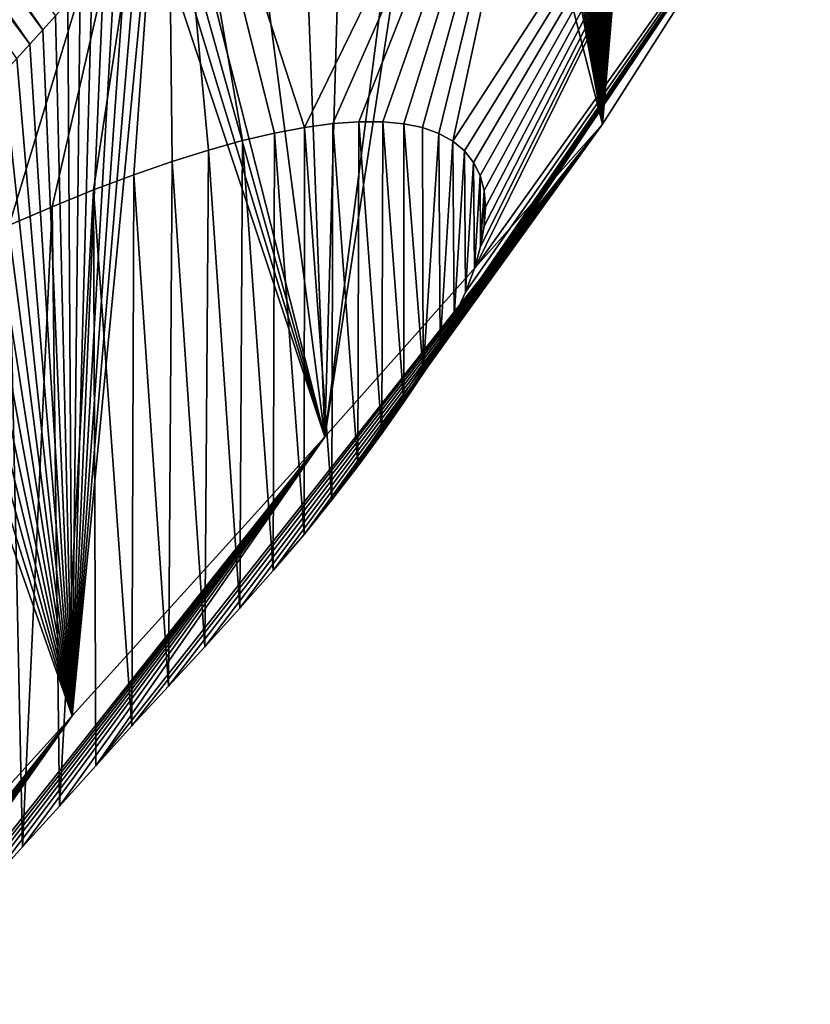
# Model space of a CAD drawing. Units: millimetres. Extents: x -110 to 176, y 0 to 276.
# Drawn here: x 173 to 176, y 233 to 236 of the extents above; entities that cross this region are included whole.
import ezdxf

# ---------------------------------------------------------------- set-up
doc = ezdxf.new("R2010")
doc.units = ezdxf.units.MM
doc.header["$LTSCALE"] = 65.185185
for name, color, linetype in [('319', 7, 'CONTINUOUS'), ('320', 7, 'CONTINUOUS'), ('321', 7, 'CONTINUOUS')]:
    doc.layers.add(name, color=color, linetype=linetype)

msp = doc.modelspace()

# ---------------------------------------------------------------- linework, layer by layer
at = {"layer": '319', "linetype": 'Continuous'}
for points in [[(174.4415, 235.7932, 66.503), (174.3419, 235.7799, 66.7088), (174.4384, 234.4674, 61.9032), (174.4415, 235.7932, 66.503)], [(174.5297, 234.5859, 62.0838), (174.4415, 235.7932, 66.503), (174.4384, 234.4674, 61.9032), (174.5297, 234.5859, 62.0838)], [(174.5334, 235.7998, 66.2933), (174.4415, 235.7932, 66.503), (174.5297, 234.5859, 62.0838), (174.5334, 235.7998, 66.2933)], [(174.6143, 234.7007, 62.2685), (174.5334, 235.7998, 66.2933), (174.5297, 234.5859, 62.0838), (174.6143, 234.7007, 62.2685)], [(174.6171, 235.7998, 66.0812), (174.5334, 235.7998, 66.2933), (174.6143, 234.7007, 62.2685), (174.6171, 235.7998, 66.0812)], [(174.6914, 234.8111, 62.4572), (174.6171, 235.7998, 66.0812), (174.6143, 234.7007, 62.2685), (174.6914, 234.8111, 62.4572)], [(174.6919, 235.793, 65.8682), (174.6171, 235.7998, 66.0812), (174.6914, 234.8111, 62.4572), (174.6919, 235.793, 65.8682)], [(174.7601, 234.9167, 62.65), (174.6919, 235.793, 65.8682), (174.6914, 234.8111, 62.4572), (174.7601, 234.9167, 62.65)], [(174.7577, 235.7793, 65.6542), (174.6919, 235.793, 65.8682), (174.7601, 234.9167, 62.65), (174.7577, 235.7793, 65.6542)], [(174.2355, 235.76, 66.9093), (174.1227, 235.7336, 67.103), (174.2311, 234.2175, 61.5597), (174.2355, 235.76, 66.9093)], [(174.34, 234.3452, 61.7276), (174.2355, 235.76, 66.9093), (174.2311, 234.2175, 61.5597), (174.34, 234.3452, 61.7276)], [(174.3419, 235.7799, 66.7088), (174.2355, 235.76, 66.9093), (174.34, 234.3452, 61.7276), (174.3419, 235.7799, 66.7088)], [(174.4384, 234.4674, 61.9032), (174.3419, 235.7799, 66.7088), (174.34, 234.3452, 61.7276), (174.4384, 234.4674, 61.9032)], [(174.8153, 235.7587, 65.4365), (174.7577, 235.7793, 65.6542), (174.7601, 234.9167, 62.65), (174.8153, 235.7587, 65.4365)], [(174.8197, 235.0167, 62.8466), (174.8153, 235.7587, 65.4365), (174.7601, 234.9167, 62.65), (174.8197, 235.0167, 62.8466)], [(174.8648, 235.7313, 65.216), (174.8153, 235.7587, 65.4365), (174.8197, 235.0167, 62.8466), (174.8648, 235.7313, 65.216)], [(174.1227, 235.7336, 67.103), (174.0028, 235.7003, 67.2909), (174.1135, 234.0851, 61.3974), (174.1227, 235.7336, 67.103)], [(174.2311, 234.2175, 61.5597), (174.1227, 235.7336, 67.103), (174.1135, 234.0851, 61.3974), (174.2311, 234.2175, 61.5597)], [(174.8694, 235.1105, 63.047), (174.8648, 235.7313, 65.216), (174.8197, 235.0167, 62.8466), (174.8694, 235.1105, 63.047)], [(174.9057, 235.6973, 64.9941), (174.8648, 235.7313, 65.216), (174.8694, 235.1105, 63.047), (174.9057, 235.6973, 64.9941)], [(174.0028, 235.7003, 67.2909), (173.8747, 235.66, 67.4752), (173.9897, 233.949, 61.238), (174.0028, 235.7003, 67.2909)], [(174.1135, 234.0851, 61.3974), (174.0028, 235.7003, 67.2909), (173.9897, 233.949, 61.238), (174.1135, 234.0851, 61.3974)], [(174.9094, 235.1989, 63.2527), (174.9057, 235.6973, 64.9941), (174.8694, 235.1105, 63.047), (174.9094, 235.1989, 63.2527)], [(174.9378, 235.6568, 64.7723), (174.9057, 235.6973, 64.9941), (174.9094, 235.1989, 63.2527), (174.9378, 235.6568, 64.7723)], [(173.8747, 235.66, 67.4752), (173.7395, 235.613, 67.6544), (173.8622, 233.8103, 61.0788), (173.8747, 235.66, 67.4752)], [(173.9897, 233.949, 61.238), (173.8747, 235.66, 67.4752), (173.8622, 233.8103, 61.0788), (173.9897, 233.949, 61.238)], [(174.9404, 235.2822, 63.4639), (174.9378, 235.6568, 64.7723), (174.9094, 235.1989, 63.2527), (174.9404, 235.2822, 63.4639)], [(174.9609, 235.6102, 64.5519), (174.9378, 235.6568, 64.7723), (174.9404, 235.2822, 63.4639), (174.9609, 235.6102, 64.5519)], [(173.7395, 235.613, 67.6544), (173.5981, 235.5597, 67.8273), (173.7335, 233.6701, 60.9173), (173.7395, 235.613, 67.6544)], [(173.8622, 233.8103, 61.0788), (173.7395, 235.613, 67.6544), (173.7335, 233.6701, 60.9173), (173.8622, 233.8103, 61.0788)], [(174.9624, 235.3602, 63.6791), (174.9609, 235.6102, 64.5519), (174.9404, 235.2822, 63.4639), (174.9624, 235.3602, 63.6791)], [(174.9747, 235.5576, 64.334), (174.9609, 235.6102, 64.5519), (174.9624, 235.3602, 63.6791), (174.9747, 235.5576, 64.334)], [(173.5981, 235.5597, 67.8273), (173.4516, 235.5005, 67.9926), (173.4781, 233.3874, 60.5815), (173.5981, 235.5597, 67.8273)], [(173.6061, 233.5294, 60.7509), (173.5981, 235.5597, 67.8273), (173.4781, 233.3874, 60.5815), (173.6061, 233.5294, 60.7509)], [(173.7335, 233.6701, 60.9173), (173.5981, 235.5597, 67.8273), (173.6061, 233.5294, 60.7509), (173.7335, 233.6701, 60.9173)], [(174.9754, 235.4323, 63.8968), (174.9747, 235.5576, 64.334), (174.9624, 235.3602, 63.6791), (174.9754, 235.4323, 63.8968)], [(174.9795, 235.4983, 64.1156), (174.9747, 235.5576, 64.334), (174.9754, 235.4323, 63.8968), (174.9795, 235.4983, 64.1156)], [(173.4516, 235.5005, 67.9926), (173.3011, 235.4359, 68.149), (173.348, 233.2435, 60.4108), (173.4516, 235.5005, 67.9926)], [(173.4781, 233.3874, 60.5815), (173.4516, 235.5005, 67.9926), (173.348, 233.2435, 60.4108), (173.4781, 233.3874, 60.5815)], [(173.348, 233.2435, 60.4108), (173.3011, 235.4359, 68.149), (173.216, 233.0977, 60.2385), (173.348, 233.2435, 60.4108)]]:
    msp.add_3dface(points, dxfattribs=at)
at = {"layer": '320', "linetype": 'Continuous'}
for points in [[(176.1244, 236.9401, 62.4735), (175.3922, 235.7917, 60.3365), (175.6605, 238.9957, 61.6586), (176.1244, 236.9401, 62.4735)], [(175.6605, 238.9957, 61.6586), (175.3922, 235.7917, 60.3365), (175.6415, 238.9495, 61.546), (175.6605, 238.9957, 61.6586)], [(175.6415, 238.9495, 61.546), (175.3922, 235.7917, 60.3365), (175.6215, 238.9034, 61.4366), (175.6415, 238.9495, 61.546)], [(175.6215, 238.9034, 61.4366), (175.3922, 235.7917, 60.3365), (175.6004, 238.8575, 61.3302), (175.6215, 238.9034, 61.4366)], [(175.6004, 238.8575, 61.3302), (175.3922, 235.7917, 60.3365), (175.5785, 238.8118, 61.2269), (175.6004, 238.8575, 61.3302)], [(175.5785, 238.8118, 61.2269), (175.3922, 235.7917, 60.3365), (175.5558, 238.7664, 61.1266), (175.5785, 238.8118, 61.2269)], [(175.5558, 238.7664, 61.1266), (175.3922, 235.7917, 60.3365), (175.5324, 238.7213, 61.0293), (175.5558, 238.7664, 61.1266)], [(175.5324, 238.7213, 61.0293), (175.3922, 235.7917, 60.3365), (175.5084, 238.6767, 60.9351), (175.5324, 238.7213, 61.0293)], [(175.5084, 238.6767, 60.9351), (175.3922, 235.7917, 60.3365), (175.4837, 238.6323, 60.8432), (175.5084, 238.6767, 60.9351)], [(175.4837, 238.6323, 60.8432), (175.3922, 235.7917, 60.3365), (175.4583, 238.5878, 60.7532), (175.4837, 238.6323, 60.8432)], [(175.4583, 238.5878, 60.7532), (175.3922, 235.7917, 60.3365), (175.432, 238.5433, 60.6649), (175.4583, 238.5878, 60.7532)], [(175.432, 238.5433, 60.6649), (175.3922, 235.7917, 60.3365), (175.405, 238.4988, 60.5785), (175.432, 238.5433, 60.6649)], [(175.405, 238.4988, 60.5785), (175.3922, 235.7917, 60.3365), (175.3775, 238.4545, 60.4942), (175.405, 238.4988, 60.5785)], [(175.3775, 238.4545, 60.4942), (175.3922, 235.7917, 60.3365), (175.3497, 238.4108, 60.4126), (175.3775, 238.4545, 60.4942)], [(175.3497, 238.4108, 60.4126), (175.3922, 235.7917, 60.3365), (175.3218, 238.3677, 60.3338), (175.3497, 238.4108, 60.4126)], [(175.3218, 238.3677, 60.3338), (175.3922, 235.7917, 60.3365), (175.2939, 238.3255, 60.2578), (175.3218, 238.3677, 60.3338)], [(175.2939, 238.3255, 60.2578), (175.3922, 235.7917, 60.3365), (175.2659, 238.284, 60.1843), (175.2939, 238.3255, 60.2578)], [(175.2659, 238.284, 60.1843), (175.3922, 235.7917, 60.3365), (175.2377, 238.2429, 60.1128), (175.2659, 238.284, 60.1843)], [(175.2377, 238.2429, 60.1128), (175.3922, 235.7917, 60.3365), (175.2093, 238.2022, 60.0432), (175.2377, 238.2429, 60.1128)], [(175.2093, 238.2022, 60.0432), (175.3922, 235.7917, 60.3365), (175.1807, 238.1617, 59.975), (175.2093, 238.2022, 60.0432)], [(175.1807, 238.1617, 59.975), (175.3922, 235.7917, 60.3365), (175.1518, 238.1214, 59.9082), (175.1807, 238.1617, 59.975)], [(175.1518, 238.1214, 59.9082), (175.3922, 235.7917, 60.3365), (175.1226, 238.0813, 59.8426), (175.1518, 238.1214, 59.9082)], [(175.1226, 238.0813, 59.8426), (175.3922, 235.7917, 60.3365), (175.093, 238.0412, 59.7783), (175.1226, 238.0813, 59.8426)], [(175.093, 238.0412, 59.7783), (175.3922, 235.7917, 60.3365), (175.0632, 238.0014, 59.7154), (175.093, 238.0412, 59.7783)], [(175.0632, 238.0014, 59.7154), (175.3922, 235.7917, 60.3365), (175.0335, 237.9622, 59.6544), (175.0632, 238.0014, 59.7154)], [(175.0335, 237.9622, 59.6544), (175.3922, 235.7917, 60.3365), (175.0042, 237.9239, 59.5957), (175.0335, 237.9622, 59.6544)], [(175.0042, 237.9239, 59.5957), (175.3922, 235.7917, 60.3365), (174.8872, 237.7754, 59.3758), (175.0042, 237.9239, 59.5957)], [(175.3922, 235.7917, 60.3365), (174.4131, 234.6896, 58.9857), (174.8872, 237.7754, 59.3758), (175.3922, 235.7917, 60.3365)], [(174.8872, 237.7754, 59.3758), (174.4131, 234.6896, 58.9857), (174.7988, 237.667, 59.2226), (174.8872, 237.7754, 59.3758)], [(173.858, 237.2678, 69.3513), (174.3419, 235.7799, 66.7088), (175.2973, 237.733, 67.3235), (173.858, 237.2678, 69.3513)], [(174.3419, 235.7799, 66.7088), (174.4415, 235.7932, 66.503), (175.2973, 237.733, 67.3235), (174.3419, 235.7799, 66.7088)], [(174.4415, 235.7932, 66.503), (174.5334, 235.7998, 66.2933), (175.2973, 237.733, 67.3235), (174.4415, 235.7932, 66.503)], [(174.5334, 235.7998, 66.2933), (174.6171, 235.7998, 66.0812), (175.2973, 237.733, 67.3235), (174.5334, 235.7998, 66.2933)], [(174.6171, 235.7998, 66.0812), (174.6919, 235.793, 65.8682), (175.2973, 237.733, 67.3235), (174.6171, 235.7998, 66.0812)], [(174.6919, 235.793, 65.8682), (174.7577, 235.7793, 65.6542), (175.2973, 237.733, 67.3235), (174.6919, 235.793, 65.8682)], [(174.7577, 235.7793, 65.6542), (174.8153, 235.7587, 65.4365), (175.2973, 237.733, 67.3235), (174.7577, 235.7793, 65.6542)], [(174.8153, 235.7587, 65.4365), (174.8648, 235.7313, 65.216), (175.2973, 237.733, 67.3235), (174.8153, 235.7587, 65.4365)], [(175.2973, 237.733, 67.3235), (174.8648, 235.7313, 65.216), (176.0921, 237.6195, 64.9166), (175.2973, 237.733, 67.3235)], [(174.7988, 237.667, 59.2226), (174.4131, 234.6896, 58.9857), (174.4882, 237.3071, 58.7587), (174.7988, 237.667, 59.2226)], [(174.8648, 235.7313, 65.216), (174.9057, 235.6973, 64.9941), (176.0921, 237.6195, 64.9166), (174.8648, 235.7313, 65.216)], [(174.9057, 235.6973, 64.9941), (174.9378, 235.6568, 64.7723), (176.0921, 237.6195, 64.9166), (174.9057, 235.6973, 64.9941)], [(174.9378, 235.6568, 64.7723), (174.9609, 235.6102, 64.5519), (176.0921, 237.6195, 64.9166), (174.9378, 235.6568, 64.7723)], [(174.9624, 235.3602, 63.6791), (174.9404, 235.2822, 63.4639), (176.0921, 237.6195, 64.9166), (174.9624, 235.3602, 63.6791)], [(176.0921, 237.6195, 64.9166), (174.9404, 235.2822, 63.4639), (176.1244, 236.9401, 62.4735), (176.0921, 237.6195, 64.9166)], [(174.9609, 235.6102, 64.5519), (174.9747, 235.5576, 64.334), (176.0921, 237.6195, 64.9166), (174.9609, 235.6102, 64.5519)], [(174.9754, 235.4323, 63.8968), (174.9624, 235.3602, 63.6791), (176.0921, 237.6195, 64.9166), (174.9754, 235.4323, 63.8968)], [(174.9747, 235.5576, 64.334), (174.9795, 235.4983, 64.1156), (176.0921, 237.6195, 64.9166), (174.9747, 235.5576, 64.334)], [(174.9795, 235.4983, 64.1156), (174.9754, 235.4323, 63.8968), (176.0921, 237.6195, 64.9166), (174.9795, 235.4983, 64.1156)], [(174.4882, 237.3071, 58.7587), (174.4131, 234.6896, 58.9857), (174.321, 237.1216, 58.5374), (174.4882, 237.3071, 58.7587)], [(171.9617, 236.2823, 70.7284), (173.3011, 235.4359, 68.149), (173.858, 237.2678, 69.3513), (171.9617, 236.2823, 70.7284)], [(173.3011, 235.4359, 68.149), (173.4516, 235.5005, 67.9926), (173.858, 237.2678, 69.3513), (173.3011, 235.4359, 68.149)], [(173.4516, 235.5005, 67.9926), (173.5981, 235.5597, 67.8273), (173.858, 237.2678, 69.3513), (173.4516, 235.5005, 67.9926)], [(173.5981, 235.5597, 67.8273), (173.7395, 235.613, 67.6544), (173.858, 237.2678, 69.3513), (173.5981, 235.5597, 67.8273)], [(173.7395, 235.613, 67.6544), (173.8747, 235.66, 67.4752), (173.858, 237.2678, 69.3513), (173.7395, 235.613, 67.6544)], [(173.8747, 235.66, 67.4752), (174.0028, 235.7003, 67.2909), (173.858, 237.2678, 69.3513), (173.8747, 235.66, 67.4752)], [(174.0028, 235.7003, 67.2909), (174.1227, 235.7336, 67.103), (173.858, 237.2678, 69.3513), (174.0028, 235.7003, 67.2909)], [(174.1227, 235.7336, 67.103), (174.2355, 235.76, 66.9093), (173.858, 237.2678, 69.3513), (174.1227, 235.7336, 67.103)], [(174.2355, 235.76, 66.9093), (174.3419, 235.7799, 66.7088), (173.858, 237.2678, 69.3513), (174.2355, 235.76, 66.9093)], [(174.321, 237.1216, 58.5374), (174.4131, 234.6896, 58.9857), (174.1247, 236.9042, 58.2788), (174.321, 237.1216, 58.5374)], [(174.5297, 234.5859, 62.0838), (174.4384, 234.4674, 61.9032), (176.1244, 236.9401, 62.4735), (174.5297, 234.5859, 62.0838)], [(176.1244, 236.9401, 62.4735), (174.4384, 234.4674, 61.9032), (175.3922, 235.7917, 60.3365), (176.1244, 236.9401, 62.4735)], [(174.6143, 234.7007, 62.2685), (174.5297, 234.5859, 62.0838), (176.1244, 236.9401, 62.4735), (174.6143, 234.7007, 62.2685)], [(174.6914, 234.8111, 62.4572), (174.6143, 234.7007, 62.2685), (176.1244, 236.9401, 62.4735), (174.6914, 234.8111, 62.4572)], [(174.7601, 234.9167, 62.65), (174.6914, 234.8111, 62.4572), (176.1244, 236.9401, 62.4735), (174.7601, 234.9167, 62.65)], [(174.8197, 235.0167, 62.8466), (174.7601, 234.9167, 62.65), (176.1244, 236.9401, 62.4735), (174.8197, 235.0167, 62.8466)], [(174.8694, 235.1105, 63.047), (174.8197, 235.0167, 62.8466), (176.1244, 236.9401, 62.4735), (174.8694, 235.1105, 63.047)], [(174.9094, 235.1989, 63.2527), (174.8694, 235.1105, 63.047), (176.1244, 236.9401, 62.4735), (174.9094, 235.1989, 63.2527)], [(174.9404, 235.2822, 63.4639), (174.9094, 235.1989, 63.2527), (176.1244, 236.9401, 62.4735), (174.9404, 235.2822, 63.4639)], [(174.1247, 236.9042, 58.2788), (174.4131, 234.6896, 58.9857), (173.9108, 236.6675, 57.9978), (174.1247, 236.9042, 58.2788)], [(173.9108, 236.6675, 57.9978), (174.4131, 234.6896, 58.9857), (173.8732, 236.6259, 57.9484), (173.9108, 236.6675, 57.9978)], [(173.8732, 236.6259, 57.9484), (174.4131, 234.6896, 58.9857), (173.835, 236.5837, 57.8984), (173.8732, 236.6259, 57.9484)], [(173.835, 236.5837, 57.8984), (174.4131, 234.6896, 58.9857), (173.7962, 236.5408, 57.8476), (173.835, 236.5837, 57.8984)], [(174.4131, 234.6896, 58.9857), (173.5228, 233.706, 57.8214), (173.7962, 236.5408, 57.8476), (174.4131, 234.6896, 58.9857)], [(173.7962, 236.5408, 57.8476), (173.5228, 233.706, 57.8214), (173.7569, 236.4973, 57.796), (173.7962, 236.5408, 57.8476)], [(173.7569, 236.4973, 57.796), (173.5228, 233.706, 57.8214), (173.7169, 236.4531, 57.7437), (173.7569, 236.4973, 57.796)], [(173.7169, 236.4531, 57.7437), (173.5228, 233.706, 57.8214), (173.6762, 236.4082, 57.6904), (173.7169, 236.4531, 57.7437)], [(173.6762, 236.4082, 57.6904), (173.5228, 233.706, 57.8214), (173.6349, 236.3625, 57.6364), (173.6762, 236.4082, 57.6904)], [(173.6349, 236.3625, 57.6364), (173.5228, 233.706, 57.8214), (173.593, 236.3162, 57.5816), (173.6349, 236.3625, 57.6364)], [(173.593, 236.3162, 57.5816), (173.5228, 233.706, 57.8214), (173.5505, 236.2692, 57.5259), (173.593, 236.3162, 57.5816)], [(173.5505, 236.2692, 57.5259), (173.5228, 233.706, 57.8214), (173.5073, 236.2215, 57.4694), (173.5505, 236.2692, 57.5259)], [(173.5073, 236.2215, 57.4694), (173.5228, 233.706, 57.8214), (173.4634, 236.1729, 57.4119), (173.5073, 236.2215, 57.4694)], [(173.4634, 236.1729, 57.4119), (173.5228, 233.706, 57.8214), (173.4187, 236.1236, 57.3536), (173.4634, 236.1729, 57.4119)], [(173.4187, 236.1236, 57.3536), (173.5228, 233.706, 57.8214), (173.3734, 236.0735, 57.2943), (173.4187, 236.1236, 57.3536)], [(173.3734, 236.0735, 57.2943), (173.5228, 233.706, 57.8214), (173.3274, 236.0227, 57.2341), (173.3734, 236.0735, 57.2943)], [(173.3274, 236.0227, 57.2341), (173.5228, 233.706, 57.8214), (173.2807, 235.9711, 57.1731), (173.3274, 236.0227, 57.2341)], [(173.2807, 235.9711, 57.1731), (173.5228, 233.706, 57.8214), (173.2332, 235.9186, 57.111), (173.2807, 235.9711, 57.1731)], [(173.2332, 235.9186, 57.111), (173.5228, 233.706, 57.8214), (173.1849, 235.8653, 57.0479), (173.2332, 235.9186, 57.111)], [(173.1849, 235.8653, 57.0479), (173.5228, 233.706, 57.8214), (173.1358, 235.8111, 56.9837), (173.1849, 235.8653, 57.0479)], [(173.1358, 235.8111, 56.9837), (173.5228, 233.706, 57.8214), (173.086, 235.756, 56.9186), (173.1358, 235.8111, 56.9837)], [(173.7335, 233.6701, 60.9173), (173.6061, 233.5294, 60.7509), (175.3922, 235.7917, 60.3365), (173.7335, 233.6701, 60.9173)], [(175.3922, 235.7917, 60.3365), (173.6061, 233.5294, 60.7509), (174.4131, 234.6896, 58.9857), (175.3922, 235.7917, 60.3365)], [(173.8622, 233.8103, 61.0788), (173.7335, 233.6701, 60.9173), (175.3922, 235.7917, 60.3365), (173.8622, 233.8103, 61.0788)], [(173.9897, 233.949, 61.238), (173.8622, 233.8103, 61.0788), (175.3922, 235.7917, 60.3365), (173.9897, 233.949, 61.238)], [(174.1135, 234.0851, 61.3974), (173.9897, 233.949, 61.238), (175.3922, 235.7917, 60.3365), (174.1135, 234.0851, 61.3974)], [(174.2311, 234.2175, 61.5597), (174.1135, 234.0851, 61.3974), (175.3922, 235.7917, 60.3365), (174.2311, 234.2175, 61.5597)], [(174.34, 234.3452, 61.7276), (174.2311, 234.2175, 61.5597), (175.3922, 235.7917, 60.3365), (174.34, 234.3452, 61.7276)], [(174.4384, 234.4674, 61.9032), (174.34, 234.3452, 61.7276), (175.3922, 235.7917, 60.3365), (174.4384, 234.4674, 61.9032)], [(173.086, 235.756, 56.9186), (173.5228, 233.706, 57.8214), (173.0354, 235.7002, 56.8525), (173.086, 235.756, 56.9186)], [(173.0354, 235.7002, 56.8525), (173.5228, 233.706, 57.8214), (172.984, 235.6434, 56.7854), (173.0354, 235.7002, 56.8525)], [(172.984, 235.6434, 56.7854), (173.5228, 233.706, 57.8214), (172.9318, 235.5856, 56.7171), (172.984, 235.6434, 56.7854)], [(172.9318, 235.5856, 56.7171), (173.5228, 233.706, 57.8214), (172.8786, 235.5269, 56.6476), (172.9318, 235.5856, 56.7171)], [(173.5228, 233.706, 57.8214), (172.6337, 232.7236, 56.659), (172.8786, 235.5269, 56.6476), (173.5228, 233.706, 57.8214)], [(172.8097, 232.6495, 59.7095), (172.6711, 232.4964, 59.5284), (174.4131, 234.6896, 58.9857), (172.8097, 232.6495, 59.7095)], [(174.4131, 234.6896, 58.9857), (172.6711, 232.4964, 59.5284), (173.5228, 233.706, 57.8214), (174.4131, 234.6896, 58.9857)], [(172.9467, 232.8007, 59.8882), (172.8097, 232.6495, 59.7095), (174.4131, 234.6896, 58.9857), (172.9467, 232.8007, 59.8882)], [(173.0822, 232.9501, 60.0644), (172.9467, 232.8007, 59.8882), (174.4131, 234.6896, 58.9857), (173.0822, 232.9501, 60.0644)], [(173.216, 233.0977, 60.2385), (173.0822, 232.9501, 60.0644), (174.4131, 234.6896, 58.9857), (173.216, 233.0977, 60.2385)], [(173.348, 233.2435, 60.4108), (173.216, 233.0977, 60.2385), (174.4131, 234.6896, 58.9857), (173.348, 233.2435, 60.4108)], [(173.4781, 233.3874, 60.5815), (173.348, 233.2435, 60.4108), (174.4131, 234.6896, 58.9857), (173.4781, 233.3874, 60.5815)], [(173.6061, 233.5294, 60.7509), (173.4781, 233.3874, 60.5815), (174.4131, 234.6896, 58.9857), (173.6061, 233.5294, 60.7509)], [(171.9536, 231.7037, 58.5905), (171.8055, 231.5402, 58.3969), (173.5228, 233.706, 57.8214), (171.9536, 231.7037, 58.5905)], [(173.5228, 233.706, 57.8214), (171.8055, 231.5402, 58.3969), (172.6337, 232.7236, 56.659), (173.5228, 233.706, 57.8214)], [(172.1002, 231.8657, 58.7822), (171.9536, 231.7037, 58.5905), (173.5228, 233.706, 57.8214), (172.1002, 231.8657, 58.7822)], [(172.2454, 232.0261, 58.9719), (172.1002, 231.8657, 58.7822), (173.5228, 233.706, 57.8214), (172.2454, 232.0261, 58.9719)], [(172.3889, 232.1846, 59.1595), (172.2454, 232.0261, 58.9719), (173.5228, 233.706, 57.8214), (172.3889, 232.1846, 59.1595)], [(172.5309, 232.3414, 59.345), (172.3889, 232.1846, 59.1595), (173.5228, 233.706, 57.8214), (172.5309, 232.3414, 59.345)], [(172.6711, 232.4964, 59.5284), (172.5309, 232.3414, 59.345), (173.5228, 233.706, 57.8214), (172.6711, 232.4964, 59.5284)]]:
    msp.add_3dface(points, dxfattribs=at)
at = {"layer": '321', "linetype": 'Continuous'}
for points in [[(172.1661, 237.8111, 56.8472), (172.216, 237.8662, 56.9124), (173.4187, 236.1236, 57.3536), (172.1661, 237.8111, 56.8472)], [(172.216, 237.8662, 56.9124), (173.4634, 236.1729, 57.4119), (173.4187, 236.1236, 57.3536), (172.216, 237.8662, 56.9124)], [(172.1155, 237.7552, 56.781), (172.1661, 237.8111, 56.8472), (173.3734, 236.0735, 57.2943), (172.1155, 237.7552, 56.781)], [(172.1661, 237.8111, 56.8472), (173.4187, 236.1236, 57.3536), (173.3734, 236.0735, 57.2943), (172.1661, 237.8111, 56.8472)], [(172.1155, 237.7552, 56.781), (173.3734, 236.0735, 57.2943), (173.3274, 236.0227, 57.2341), (172.1155, 237.7552, 56.781)]]:
    msp.add_3dface(points, dxfattribs=at)

doc.saveas('drawing.dxf')
